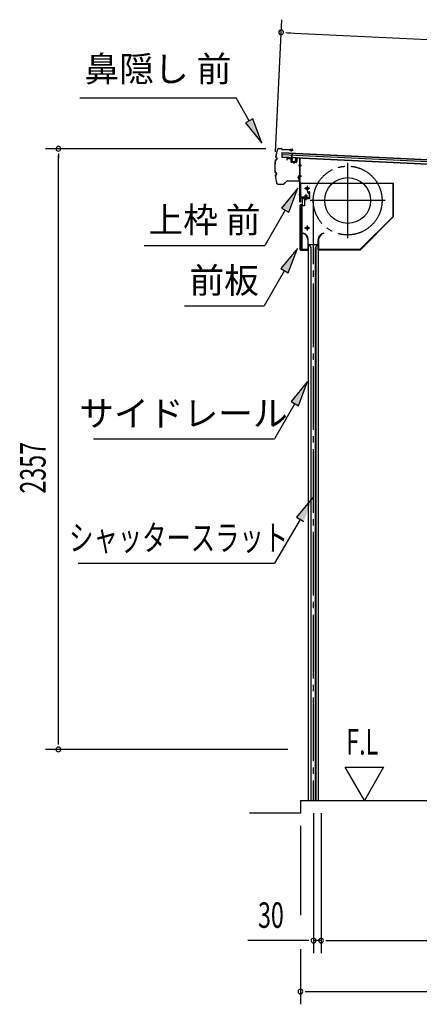
# Model space of a CAD drawing. Extents: x 542 to 20478, y 217 to 14052.
# Drawn here: x 10544 to 12113, y 3054 to 6917 of the extents above; entities that cross this region are included whole.
import ezdxf
from ezdxf.enums import TextEntityAlignment as Align

# ---------------------------------------------------------------- set-up
doc = ezdxf.new("R2010")
doc.units = 0
doc.header["$LTSCALE"] = 50
doc.header["$MEASUREMENT"] = 0
for name, pattern in [('1PL-ML', [23, 20, -1, 1, -1]), ('1PL-S', [4, 2.5, -0.5, 0.5, -0.5]), ('1PL-SL', [6.5, 5, -0.5, 0.5, -0.5])]:
    doc.linetypes.add(name, pattern=pattern)
for name, color, linetype in [('HIKIDASHI', 6, 'CONTINUOUS'), ('SUNPOU', 4, 'CONTINUOUS'), ('U2', 4, 'CONTINUOUS'), ('サイドレ-ル', 3, 'CONTINUOUS'), ('シャッタ-', 6, 'CONTINUOUS'), ('スラット', 3, 'CONTINUOUS'), ('上枠前', 2, 'CONTINUOUS'), ('前板', 2, 'CONTINUOUS'), ('基礎', 3, 'CONTINUOUS'), ('屋根U1', 7, 'CONTINUOUS'), ('屋根桟', 5, 'CONTINUOUS'), ('鼻隠し前', 1, 'CONTINUOUS')]:
    doc.layers.add(name, color=color, linetype=linetype)
doc.styles.add('00', font='ROMANS', dxfattribs={"width": 0.666667, "bigfont": 'BIGFONT'})
doc.styles.add('01', font='ROMANS', dxfattribs={"height": 3, "bigfont": 'BIGFONT'})

msp = doc.modelspace()

# ---------------------------------------------------------------- linework, layer by layer
at = {"layer": 'HIKIDASHI'}
for p, q in [((10780, 6610.7), (11393.4, 6610.7)), ((11445.1, 6519.9), (11393.4, 6610.7)), ((11459.5, 6528.2), (11430.6, 6511.7)), ((11430.6, 6511.7), (11494.5, 6433)), ((11494.5, 6433), (11459.5, 6528.2)), ((11635.9, 6256.2), (11571.4, 6178)), ((11600.3, 6161.3), (11635.9, 6256.2)), ((11585.9, 6169.6), (11506, 6031.2)), ((11571.4, 6178), (11600.3, 6161.3)), ((11032.6, 6031.2), (11506, 6031.2)), ((11633.9, 6018.9), (11569.5, 5940.7)), ((11598.3, 5924), (11633.9, 6018.9)), ((11583.9, 5932.3), (11504, 5793.9)), ((11569.5, 5940.7), (11598.3, 5924)), ((11190.7, 5793.9), (11504, 5793.9)), ((11673.7, 5497.2), (11609.3, 5418.9)), ((11638.2, 5402.3), (11673.7, 5497.2)), ((11623.7, 5410.6), (11543.8, 5272.2)), ((11609.3, 5418.9), (11638.2, 5402.3)), ((10833.5, 5272.2), (11543.8, 5272.2)), ((11694.9, 5042.3), (11630, 4964.4)), ((11644.4, 4956), (11543.8, 4784)), ((11630, 4964.4), (11658.8, 4947.6)), ((10773.2, 4784), (11543.8, 4784))]:
    msp.add_line(p, q, dxfattribs=at)
for points in [[(11430.6, 6511.7), (11459.5, 6528.2), (11494.5, 6433)], [(11600.3, 6161.3), (11571.4, 6178), (11635.9, 6256.2)], [(11598.3, 5924), (11569.5, 5940.7), (11633.9, 6018.9)], [(11638.2, 5402.3), (11609.3, 5418.9), (11673.7, 5497.2)], [(11658.8, 4947.6), (11630, 4964.4), (11694.9, 5042.3)]]:
    msp.add_solid(points, dxfattribs=at)
at = {"layer": 'SUNPOU'}
for p, q in [((11547.8, 6398.2), (11572.7, 6916.9)), ((11589, 6866.1), (11607.8, 6865.2)), ((11595.3, 6865.8), (13947.9, 6752.6)), ((11510.8, 6410.6), (10646, 6410.6)), ((10696, 6391.8), (10696, 6373.1)), ((10696, 4079.2), (10696, 6385.6)), ((10696, 4072.4), (10696, 4091.7)), ((11597, 4053.7), (10646, 4053.7)), ((11896.9, 3853.7), (11821.9, 3983.6)), ((11821.9, 3983.6), (11971.9, 3983.6)), ((11971.9, 3983.6), (11896.9, 3853.7)), ((11697.2, 3803.7), (11697.2, 3253.7)), ((11727.2, 3803.7), (11727.2, 3253.7)), ((11727.2, 3803.7), (11727.2, 3253.7)), ((11646, 3753.7), (11646, 3403.7)), ((11672.2, 3303.7), (11439.2, 3303.7)), ((11678.4, 3303.7), (11659.7, 3303.7)), ((11727.2, 3303.7), (11697.2, 3303.7)), ((11745.9, 3303.7), (11764.7, 3303.7)), ((11745.9, 3303.7), (11764.7, 3303.7)), ((11752.2, 3303.7), (13725.5, 3303.7)), ((11752.2, 3303.7), (11784, 3303.7)), ((11646, 3270.6), (11646, 3053.7)), ((11664.7, 3103.7), (11683.5, 3103.7)), ((11671, 3103.7), (13834, 3103.7))]:
    msp.add_line(p, q, dxfattribs=at)
for centre, start, end in [((11570.3, 6867), 177.2459, 357.2459), ((11570.3, 6867), 357.2459, 177.2459), ((10696, 6410.6), 90, 270), ((10696, 6410.6), 270, 90), ((10696, 4053.7), 90, 270), ((10696, 4053.7), 270, 90), ((11697.2, 3303.7), 0, 180), ((11697.2, 3303.7), 180, 0), ((11727.2, 3303.7), 0, 180), ((11727.2, 3303.7), 0, 180), ((11727.2, 3303.7), 180, 0), ((11727.2, 3303.7), 180, 0), ((11646, 3103.7), 0, 180), ((11646, 3103.7), 180, 0)]:
    msp.add_arc(centre, 9.38, start, end, dxfattribs=at)
at = {"layer": 'U2'}
msp.add_line((11646, 3803.7), (11446, 3803.7), dxfattribs=at)
at = {"layer": 'サイドレ-ル'}
for p, q in [((11676.8, 6034.4), (11715.8, 6034.4)), ((11676.8, 6034.4), (11676.8, 3853.7)), ((11687.9, 6021.1), (11681.3, 6034.4)), ((11704.6, 6021.1), (11711.3, 6034.4)), ((11715.8, 6034.4), (11715.8, 3853.7)), ((11686.3, 6024.4), (11686.3, 3853.7)), ((11687.9, 3853.7), (11687.9, 6021.1)), ((11704.6, 3853.7), (11704.6, 6021.1)), ((11706.3, 6024.4), (11706.3, 3853.7)), ((11676.8, 3853.7), (11715.8, 3853.7))]:
    msp.add_line(p, q, dxfattribs=at)
at = {"layer": 'シャッタ-', "color": 6, "linetype": '1PL-ML'}
for p, q in [((11831.3, 6354.9), (11831.3, 6059.9)), ((11672.3, 6264.4), (11672.3, 6244.4)), ((11978.8, 6207.4), (11683.8, 6207.4)), ((11672.3, 6109.4), (11672.3, 6089.4))]:
    msp.add_line(p, q, dxfattribs=at)
at = {"layer": 'シャッタ-'}
for p, q in [((12011.3, 6274.4), (11646.3, 6274.4)), ((11646.3, 6274.4), (11646.3, 6222.4)), ((12009.7, 6145.1), (12009.7, 6274.4)), ((12011.3, 6144.4), (12011.3, 6274.4)), ((11646.3, 6222.4), (11661.3, 6222.4)), ((11661.3, 6222.4), (11661.3, 6186.4)), ((11648.3, 6186.4), (11648.3, 6014.4)), ((11661.3, 6186.4), (11648.3, 6186.4)), ((11880.6, 6016), (12009.7, 6145.1)), ((11881.3, 6014.4), (12011.3, 6144.4)), ((11656.3, 6079.4), (11655.9, 6077.9)), ((11736.3, 6079.4), (11736.6, 6077.9)), ((11675.2, 6054.4), (11675.2, 6016)), ((11676.8, 6014.4), (11676.8, 6054.4)), ((11715.8, 6014.4), (11715.8, 6054.4)), ((11717.4, 6054.4), (11717.4, 6016)), ((11648.3, 6016), (11675.2, 6016)), ((11648.3, 6014.4), (11676.8, 6014.4)), ((11715.8, 6014.4), (11881.3, 6014.4)), ((11717.4, 6016), (11880.6, 6016))]:
    msp.add_line(p, q, dxfattribs=at)
at = {"layer": 'シャッタ-', "color": 6}
for p, q in [((11682.3, 6254.4), (11662.3, 6254.4)), ((11682.3, 6099.4), (11662.3, 6099.4))]:
    msp.add_line(p, q, dxfattribs=at)
at = {"layer": 'シャッタ-'}
for centre, radius in [((11831.3, 6207.4), 90), ((11672.3, 6254.4), 5), ((11672.3, 6099.4), 5)]:
    msp.add_circle(centre, radius, dxfattribs=at)
for centre, radius, start, end in [((11651.1, 6054.3), 24, 0.2232, 78.4874), ((11651.1, 6054.3), 25.6, 0.2161, 78.4874), ((11741.4, 6054.3), 25.6, 101.5126, 179.7839), ((11741.4, 6054.3), 24, 101.5126, 179.7768)]:
    msp.add_arc(centre, radius, start, end, dxfattribs=at)
at = {"layer": 'スラット', "color": 6, "linetype": '1PL-SL'}
msp.add_line((11696.3, 6207.4), (11696.3, 3853.7), dxfattribs=at)
msp.add_circle((11831.3, 6207.4), 135, dxfattribs=at)
at = {"layer": '上枠前'}
for p, q in [((11633.4, 6375.5), (11642.5, 6374.9)), ((11633.4, 6374.5), (11642.4, 6373.9)), ((11592.3, 6369.8), (11592.3, 6367)), ((11592.3, 6367), (11593.3, 6367)), ((11593.3, 6367), (11593.3, 6369.8)), ((11595.4, 6372.8), (11606.4, 6372.1)), ((11595.4, 6371.8), (11606.4, 6371.1)), ((11608.3, 6369.1), (11608.3, 6360)), ((11609.3, 6369.1), (11609.3, 6360)), ((11610.1, 6358), (11629.1, 6356.8)), ((11610.2, 6359), (11629.2, 6357.8)), ((11619.8, 6360.7), (11619.8, 6351.5)), ((11630.3, 6372.5), (11630.3, 6358.8)), ((11631.3, 6372.5), (11631.3, 6358.8)), ((11649.6, 6344.9), (11638.6, 6344.9)), ((11638.8, 6344.9), (11649.8, 6344.9)), ((11650, 6344.9), (11639, 6344.9)), ((11639.2, 6344.9), (11650.2, 6344.9)), ((11640.1, 6344.9), (11648.9, 6344.9)), ((11644.2, 6202.4), (11644.2, 6371.9)), ((11645.2, 6202.4), (11645.2, 6371.9)), ((11639.2, 6304.9), (11650.2, 6304.9)), ((11639.2, 6302.4), (11650.2, 6302.4)), ((11639.2, 6231.4), (11650.2, 6231.4)), ((11663.7, 6225.7), (11663.7, 6218.7)), ((11671.7, 6226.7), (11664.7, 6226.7)), ((11665.2, 6226.7), (11665.2, 6215.9)), ((11666.2, 6226.7), (11666.2, 6215.9)), ((11668.2, 6210.7), (11668.2, 6231.5)), ((11670.2, 6226.7), (11670.2, 6215.9)), ((11671.2, 6226.7), (11671.2, 6215.9)), ((11672.7, 6218.7), (11672.7, 6225.7)), ((11679.2, 6235.4), (11675.2, 6235.4)), ((11675.2, 6234.4), (11675.2, 6235.4)), ((11679.2, 6234.4), (11675.2, 6234.4)), ((11681.2, 6232.4), (11681.2, 6219.4)), ((11682.2, 6232.4), (11682.2, 6219.4)), ((11682.2, 6230.6), (11682.2, 6221.2)), ((11646.2, 6214.4), (11646.2, 6202.4)), ((11679.2, 6217.4), (11648.2, 6217.4)), ((11679.2, 6217.4), (11648.2, 6217.4)), ((11679.2, 6216.4), (11648.2, 6216.4)), ((11662.4, 6215.9), (11663, 6216.4)), ((11673.9, 6215.9), (11662.4, 6215.9)), ((11673.4, 6218.7), (11662.9, 6218.7)), ((11663, 6217.4), (11673.4, 6217.4)), ((11663, 6217.2), (11663, 6216.4)), ((11673.4, 6217.2), (11663, 6217.2)), ((11673.4, 6216.4), (11673.4, 6217.2)), ((11673.9, 6215.9), (11673.4, 6216.4))]:
    msp.add_line(p, q, dxfattribs=at)
at = {"layer": '上枠前', "color": 6, "linetype": '1PL-S'}
msp.add_line((11639.3, 6231.4), (11650.3, 6231.4), dxfattribs=at)
at = {"layer": '上枠前'}
for centre, radius, start, end in [((11633.3, 6372.5), 3, 86.5, 180), ((11633.3, 6372.5), 2, 86.5, 180), ((11642.2, 6371.9), 3, 0, 84.3595), ((11595.3, 6369.8), 3, 86.5, 180), ((11595.3, 6369.8), 2, 86.5, 180), ((11606.3, 6369.1), 3, 0, 86.5), ((11606.3, 6369.1), 2, 0, 86.5), ((11610.3, 6360), 2, 180, 266.5), ((11610.3, 6360), 1, 180, 266.5), ((11629.3, 6358.8), 2, 266.5, 0), ((11629.3, 6358.8), 1, 266.5, 0), ((11642.2, 6371.9), 2, 0, 84.3595), ((11664.7, 6225.7), 1, 90, 180), ((11671.7, 6225.7), 1, 0, 90), ((11679.2, 6232.4), 3, 0, 90), ((11679.2, 6232.4), 2, 0, 90), ((11645.2, 6202.4), 1, 180, 0), ((11648.2, 6214.4), 3, 90, 180), ((11648.2, 6214.4), 2, 90, 180), ((11662.9, 6218), 0.75, 90, 270), ((11673.4, 6218), 0.75, 270, 90), ((11679.2, 6219.4), 2, 270, 0), ((11679.2, 6219.4), 3, 270, 0)]:
    msp.add_arc(centre, radius, start, end, dxfattribs=at)
at = {"layer": '前板', "color": 2}
for p, q in [((11668.2, 6209), (11668.2, 6220.2)), ((11672.7, 6241.7), (11681.2, 6241.7)), ((11672.7, 6241.7), (11672.7, 6241.2)), ((11672.7, 6241.2), (11681.2, 6241.2)), ((11682.2, 6217.2), (11682.2, 6240.2)), ((11682.7, 6217.2), (11682.7, 6240.2)), ((11645.2, 6014.2), (11645.2, 6189.7)), ((11645.2, 6188.7), (11650.2, 6188.7)), ((11645.7, 6189.7), (11645.7, 6188.7)), ((11645.7, 6014.7), (11645.7, 6188.7)), ((11646.7, 6191.2), (11653.2, 6191.2)), ((11646.7, 6190.7), (11653.2, 6190.7)), ((11653.2, 6017.7), (11653.2, 6185.7)), ((11654.2, 6192.2), (11654.2, 6214.7)), ((11654.7, 6192.2), (11654.7, 6214.7)), ((11655.7, 6216.2), (11681.2, 6216.2)), ((11655.7, 6215.7), (11681.2, 6215.7)), ((11645.2, 6014.7), (11650.2, 6014.7)), ((11645.7, 6014.7), (11645.7, 6014.2)), ((11646.7, 6013.2), (11674.6, 6013.2)), ((11646.7, 6012.7), (11649.2, 6012.7)), ((11646.8, 6012.7), (11674.6, 6012.7)), ((11651.7, 6012.7), (11651.7, 6013.2)), ((11654.2, 6015.8), (11654.2, 6010.2)), ((11656.7, 6012.7), (11656.7, 6013.2)), ((11667.1, 6013.2), (11667.1, 6013.7)), ((11667.1, 6013.7), (11674.6, 6013.7))]:
    msp.add_line(p, q, dxfattribs=at)
for centre, radius, start, end in [((11681.2, 6240.2), 1.5, 0, 90), ((11681.2, 6240.2), 1, 0, 90), ((11646.7, 6189.7), 1.5, 90, 180), ((11646.7, 6189.7), 1, 90, 180), ((11650.2, 6185.7), 3, 0, 90), ((11653.2, 6192.2), 1, 270, 0), ((11653.2, 6192.2), 1.5, 270, 0), ((11655.7, 6214.7), 1.5, 90, 180), ((11655.7, 6214.7), 1, 90, 180), ((11681.2, 6217.2), 1.5, 270, 0), ((11681.2, 6217.2), 1, 270, 0), ((11646.7, 6014.2), 1.5, 180, 270), ((11646.7, 6014.2), 1, 180, 270), ((11650.2, 6017.7), 3, 270, 0), ((11674.6, 6013.2), 0.5, 270, 90)]:
    msp.add_arc(centre, radius, start, end, dxfattribs=at)
at = {"layer": '基礎'}
for q in [(13750.5, 3853.7), (11646, 3803.7)]:
    msp.add_line((11646, 3853.7), q, dxfattribs=at)
at = {"layer": '屋根U1'}
for p, q in [((11573.4, 6395.7), (11572.5, 6377.7)), ((11572.5, 6377.7), (13916.3, 6264.9)), ((11572.6, 6379.2), (13891.4, 6267.6)), ((11573, 6387.7), (13891.8, 6276.1)), ((11573.3, 6394.2), (13892.2, 6282.6)), ((11573.4, 6395.7), (13917.2, 6282.9))]:
    msp.add_line(p, q, dxfattribs=at)
at = {"layer": '屋根桟', "color": 2}
for p, q in [((11592.5, 6375.7), (11592.5, 6376.7)), ((11592.5, 6376.7), (11611.5, 6375.8)), ((11592.5, 6375.7), (11611.5, 6374.8)), ((11595.4, 6375.7), (11597.1, 6374.4)), ((11596, 6376.5), (11597.7, 6375.2)), ((11599.9, 6374.4), (11603.8, 6374.3)), ((11607.9, 6375.9), (11606.1, 6374.8)), ((11608.4, 6375), (11606.6, 6374)), ((11612.5, 6375.5), (11613.3, 6392.2)), ((11613.3, 6392.2), (11614.3, 6392.2)), ((11613.4, 6373.7), (11614.3, 6392.2)), ((11599.8, 6373.4), (11603.8, 6373.3)), ((11612.4, 6373.8), (11611.8, 6360.8)), ((11613.4, 6373.7), (11612.8, 6360.7)), ((11613.7, 6359.7), (11625.7, 6359.1)), ((11613.7, 6358.7), (11625.7, 6358.1)), ((11616, 6359.6), (11616.1, 6361.4)), ((11616.1, 6361.4), (11623.5, 6361)), ((11617.2, 6359.5), (11617.3, 6361.3)), ((11622.2, 6359.3), (11622.3, 6361.1)), ((11623.4, 6359.2), (11623.5, 6361)), ((11626.8, 6360), (11627.4, 6373)), ((11627.4, 6373), (11628.4, 6373)), ((11627.8, 6360), (11628.4, 6373))]:
    msp.add_line(p, q, dxfattribs=at)
for centre, radius, start, end in [((11600.1, 6378.4), 5, 233.5558, 267.2459), ((11600.1, 6378.4), 4, 233.5558, 267.2459), ((11604, 6378.2), 4, 267.2459, 300.9359), ((11611.4, 6373.8), 2, 357.2459, 87.2459), ((11611.4, 6373.8), 1, 357.2459, 87.2459), ((11604, 6378.2), 5, 267.2459, 300.9359), ((11613.8, 6360.7), 2, 177.2459, 267.2459), ((11613.8, 6360.7), 1, 177.2459, 267.2459), ((11616.2, 6359.6), 1, 267.2459, 357.2459), ((11623.2, 6359.2), 1, 177.2459, 267.2459), ((11625.8, 6360.1), 1, 267.2459, 357.2459), ((11625.8, 6360.1), 2, 267.2459, 357.2459)]:
    msp.add_arc(centre, radius, start, end, dxfattribs=at)
at = {"layer": '鼻隠し前'}
for p, q in [((11550, 6376), (11552.7, 6374.6)), ((11550.2, 6376.4), (11553, 6375.1)), ((11560.9, 6411.6), (11570.4, 6411.4)), ((11560.9, 6411.6), (11570.4, 6411.4)), ((11560.9, 6411.1), (11570.4, 6410.9)), ((11572, 6409.9), (11572.6, 6408.9)), ((11572.4, 6410.2), (11573.1, 6409.2)), ((11574.7, 6408.3), (11615.1, 6407.3)), ((11574.7, 6407.8), (11615.1, 6406.8)), ((11604.5, 6403.8), (11604.7, 6404.3)), ((11608.4, 6402.2), (11604.5, 6403.8)), ((11615.1, 6407.3), (11604.6, 6407.6)), ((11608.6, 6402.6), (11604.7, 6404.3)), ((11610.3, 6402.7), (11615.7, 6405)), ((11615.9, 6404.6), (11610.6, 6402.3)), ((11548.7, 6367.2), (11551.8, 6367.8)), ((11548.8, 6366.7), (11551.9, 6367.3)), ((11553.8, 6372.5), (11553.4, 6369.5)), ((11554.3, 6372.5), (11553.9, 6369.4)), ((11547.6, 6316.4), (11550.6, 6315.8)), ((11547.7, 6316.9), (11550.7, 6316.3)), ((11548.5, 6307.6), (11551.3, 6308.9)), ((11548.7, 6307.2), (11551.5, 6308.4)), ((11552.4, 6310.9), (11552.1, 6314)), ((11552.9, 6311), (11552.6, 6314.1)), ((11639.3, 6304), (11637.1, 6298.6)), ((11637.5, 6298.3), (11639.7, 6303.7)), ((11641.6, 6303.2), (11642.1, 6286.3)), ((11642.6, 6286.3), (11642.1, 6303.2)), ((11642.2, 6300.3), (11642.6, 6286.3)), ((11557.7, 6272.1), (11563.6, 6272)), ((11557.7, 6271.6), (11563.6, 6271.5)), ((11557.7, 6271.6), (11578.6, 6271.1)), ((11563.6, 6272), (11578.6, 6271.6)), ((11580, 6272.1), (11593.9, 6284.6)), ((11580.3, 6271.8), (11594.3, 6284.2)), ((11595.4, 6285.3), (11609.9, 6284.9)), ((11595.4, 6285.3), (11640, 6284.2)), ((11595.7, 6284.7), (11609.9, 6284.4)), ((11595.7, 6284.7), (11640, 6283.7)), ((11637, 6296.4), (11638.6, 6292.6)), ((11637.4, 6296.6), (11639.1, 6292.8)), ((11638.6, 6292.6), (11639.1, 6292.8))]:
    msp.add_line(p, q, dxfattribs=at)
for centre, radius, start, end in [((11795.1, 6336.3), 250, 163.4129, 170.3495), ((11551.1, 6378.2), 2.5, 180.9956, 243.3815), ((11795.1, 6336.3), 249.5, 163.4129, 170.3382), ((11551.1, 6378.2), 2, 182.2573, 243.3815), ((11551.9, 6372.8), 2, 351.8165, 63.3815), ((11551.9, 6372.8), 2.5, 351.8165, 63.3815), ((11560.8, 6406.1), 5.5, 88.7088, 163.4129), ((11560.8, 6406.1), 5, 88.7088, 163.4129), ((11570.3, 6408.9), 2.5, 32.3989, 88.7088), ((11570.3, 6408.9), 2, 32.3989, 88.7088), ((11574.8, 6410.3), 2.5, 212.3989, 268.7088), ((11574.8, 6410.3), 2, 212.3989, 268.7088), ((11609.4, 6404.5), 2.5, 246.9074, 299.035), ((11609.4, 6404.5), 2, 246.9074, 299.035), ((11615.1, 6405.8), 1.5, 304.2465, 88.7088), ((11615.1, 6405.8), 1, 304.2465, 88.7088), ((11795.1, 6336.3), 250, 173.2839, 184.1366), ((11795.1, 6336.3), 249.5, 173.2952, 184.1227), ((11549.2, 6364.8), 2.5, 100.2514, 162.6446), ((11549.2, 6364.8), 2, 100.2514, 161.3838), ((11551.4, 6369.7), 2, 280.2514, 351.8165), ((11551.4, 6369.7), 2.5, 280.2514, 351.8165), ((11548.1, 6318.9), 2.5, 194.7731, 257.1662), ((11548.1, 6318.9), 2, 196.0338, 257.1662), ((11549.5, 6305.3), 2.5, 114.0361, 176.422), ((11795.1, 6336.3), 250, 187.0672, 194.0047), ((11549.5, 6305.3), 2, 114.0361, 175.1603), ((11795.1, 6336.3), 249.5, 187.0804, 194.0047), ((11795.1, 6336.3), 249.5, 187.0804, 194.0047), ((11550.1, 6313.8), 2, 5.6012, 77.1662), ((11550.1, 6313.8), 2.5, 5.6012, 77.1662), ((11550.5, 6310.7), 2, 294.0361, 5.6012), ((11550.5, 6310.7), 2.5, 294.0361, 5.6012), ((11639.2, 6297.4), 2.5, 151.3827, 203.5102), ((11639.2, 6297.4), 2, 151.3827, 203.5102), ((11640.6, 6303.1), 1.5, 1.7088, 146.1711), ((11640.6, 6303.1), 1, 1.7088, 146.1711), ((11557.8, 6277.1), 5.5, 194.0047, 268.7088), ((11557.8, 6277.1), 5, 194.0047, 268.7088), ((11578.6, 6273.6), 2, 268.7088, 311.7339), ((11578.6, 6273.6), 2.5, 268.7088, 311.7339), ((11595.6, 6282.7), 2.5, 88.7088, 131.7339), ((11595.6, 6282.7), 2, 88.7088, 131.7339), ((11640.1, 6286.2), 2, 268.7088, 1.7088), ((11640.1, 6286.2), 2.5, 268.7088, 1.7088)]:
    msp.add_arc(centre, radius, start, end, dxfattribs=at)

# ---------------------------------------------------------------- texts
at = {"layer": 'HIKIDASHI', "style": '01'}
msp.add_text('鼻隠し 前', height=100, dxfattribs=at).set_placement((11086.7, 6710.7), align=Align.MIDDLE)
for s, p in [('上枠 前', (11269.3, 6131.2)), ('前板', (11346.4, 5893.9)), ('サイドレール', (11187.1, 5372.2))]:
    msp.add_text(s, height=100, dxfattribs=at).set_placement(p, align=Align.MIDDLE_CENTER)
at = {"layer": 'HIKIDASHI', "style": '01', "width": 0.7}
msp.add_text('シャッタースラット', height=100, dxfattribs=at).set_placement((11167.8, 4884), align=Align.MIDDLE_CENTER)
at = {"layer": 'SUNPOU', "style": '00', "width": 0.666667}
msp.add_text('2357', height=100, rotation=90, dxfattribs=at).set_placement((10646, 5057.8))
at = {"layer": 'SUNPOU', "style": '00'}
for s, width, p in [('F.L', 0.67, (11825.9, 4033.6)), ('30', 0.666667, (11479.7, 3353.7))]:
    msp.add_text(s, height=100, dxfattribs=dict(at, width=width)).set_placement(p)

doc.saveas('drawing.dxf')
